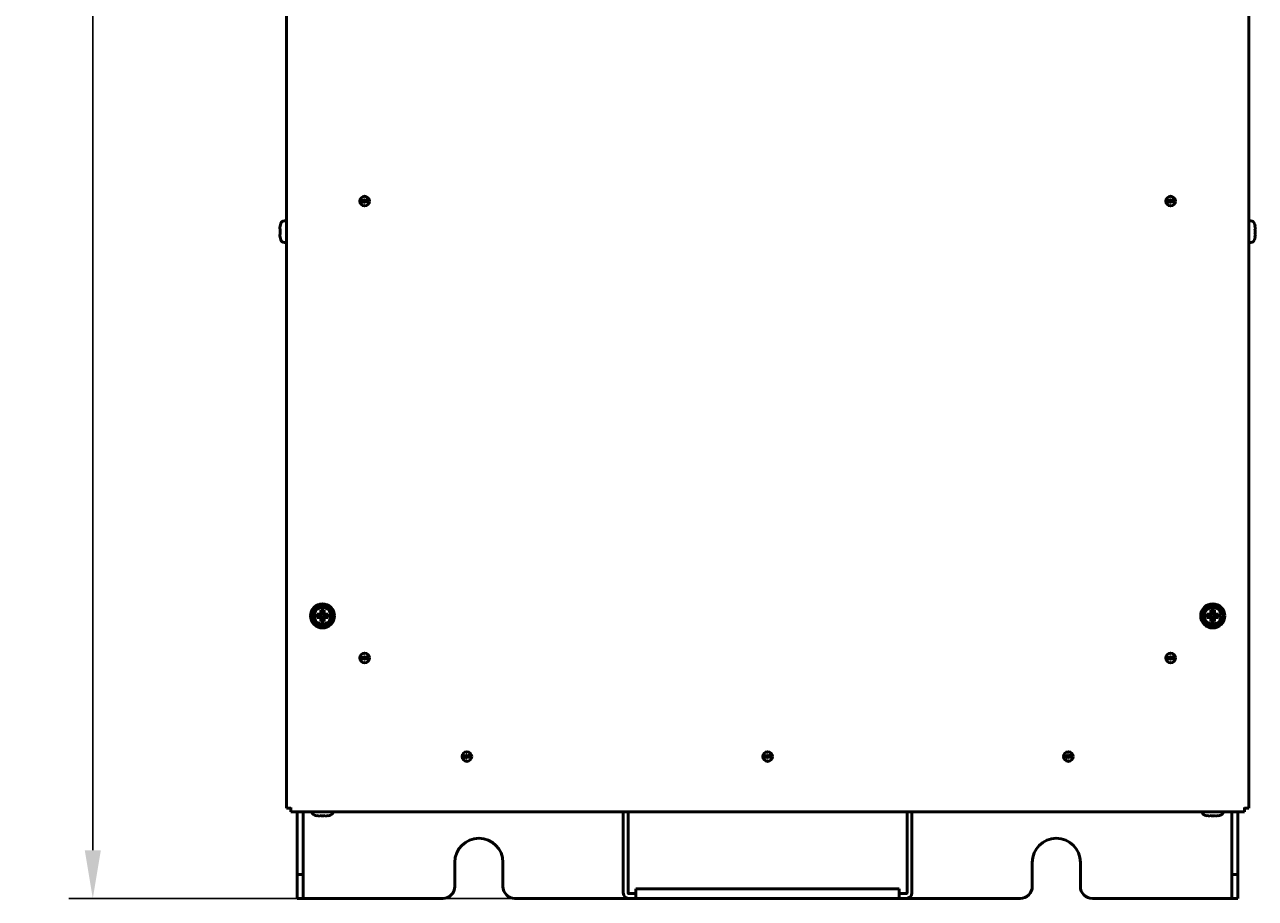
# Model space of a CAD drawing. Units: millimetres. Extents: x 14927 to 18291, y 1523 to 3901.
# Drawn here: x 15265 to 15777, y 2408 to 2771 of the extents above; entities that cross this region are included whole.
import ezdxf

# ---------------------------------------------------------------- set-up
doc = ezdxf.new("R2010")
doc.units = ezdxf.units.MM
doc.layers.add('Видимый контур (ГОСТ)', color=7, linetype='Continuous', lineweight=50)
doc.styles.get("Standard").update_dxf_attribs({"font": 'arial.ttf'})
doc.dimstyles.new('ISO-25', dxfattribs={"dimtxt": 2.5, "dimasz": 2.5, "dimexe": 1.25, "dimexo": 0.625, "dimtad": 1, "dimtxsty": 'Standard', "dimcen": 2.5, "dimadec": 0, "dimazin": 0, "dimtfac": 1, "dimtmove": 0, "dimatfit": 3, "dimfxl": 1, "dimarcsym": 0})

# ---------------------------------------------------------------- blocks, each defined once
blk = doc.blocks.new('*D304')
at = {"color": 0, "lineweight": -2, "transparency": 16777216}
for p, q in [((15568.83, 3657.72), (15283.36, 3657.72)), ((15293.36, 3637.72), (15293.36, 2427.72)), ((15490.43, 2407.72), (15283.36, 2407.72))]:
    blk.add_line(p, q, dxfattribs=at)
at = {"color": 0, "transparency": 16777216}
for points in [[(15290.02, 3637.72), (15296.69, 3637.72), (15293.36, 3657.72)], [(15290.02, 2427.72), (15296.69, 2427.72), (15293.36, 2407.72)]]:
    blk.add_solid(points, dxfattribs=at)
at = {"layer": 'Defpoints', "color": 0, "transparency": 16777216}
for p in [(15573.83, 3657.72), (15293.36, 2407.72), (15495.43, 2407.72)]:
    blk.add_point(p, dxfattribs=at)
at = {"color": 0, "transparency": 16777216, "insert": (15278.14, 3032.72), "char_height": 20, "attachment_point": 5, "rotation": 90}
blk.add_mtext('1140', dxfattribs=at)

msp = doc.modelspace()

# ---------------------------------------------------------------- linework, layer by layer
at = {"layer": 'Видимый контур (ГОСТ)'}
for p, q in [((15373.828, 2445.219), (15373.828, 3588.719)), ((15773.828, 3588.719), (15773.828, 2445.219)), ((15404.728, 2698.519), (15404.728, 2696.919)), ((15405.028, 2698.519), (15404.728, 2698.519)), ((15404.728, 2696.919), (15404.928, 2696.919)), ((15404.928, 2698.179), (15405.394, 2696.919)), ((15404.928, 2696.919), (15404.928, 2698.179)), ((15405.528, 2697.089), (15405.028, 2698.519)), ((15405.394, 2696.919), (15405.661, 2696.919)), ((15406.028, 2698.519), (15405.528, 2697.089)), ((15405.661, 2696.919), (15406.128, 2698.179)), ((15406.328, 2698.519), (15406.028, 2698.519)), ((15406.128, 2698.179), (15406.128, 2696.919)), ((15406.128, 2696.919), (15406.328, 2696.919)), ((15406.328, 2696.919), (15406.328, 2698.519)), ((15407.394, 2698.519), (15406.594, 2697.6)), ((15406.594, 2697.6), (15406.594, 2697.396)), ((15406.594, 2697.396), (15407.394, 2697.396)), ((15406.828, 2697.6), (15407.394, 2698.247)), ((15407.394, 2697.6), (15406.828, 2697.6)), ((15407.594, 2698.519), (15407.394, 2698.519)), ((15407.394, 2698.247), (15407.394, 2697.6)), ((15407.394, 2697.396), (15407.394, 2696.919)), ((15407.394, 2696.919), (15407.594, 2696.919)), ((15407.594, 2697.6), (15407.594, 2698.519)), ((15407.928, 2697.6), (15407.594, 2697.6)), ((15407.594, 2697.396), (15407.928, 2697.396)), ((15407.594, 2696.919), (15407.594, 2697.396)), ((15407.928, 2697.396), (15407.928, 2697.6)), ((15739.728, 2698.519), (15739.728, 2696.919)), ((15740.028, 2698.519), (15739.728, 2698.519)), ((15739.728, 2696.919), (15739.928, 2696.919)), ((15739.928, 2698.179), (15740.394, 2696.919)), ((15739.928, 2696.919), (15739.928, 2698.179)), ((15740.528, 2697.089), (15740.028, 2698.519)), ((15740.394, 2696.919), (15740.661, 2696.919)), ((15741.028, 2698.519), (15740.528, 2697.089)), ((15740.661, 2696.919), (15741.128, 2698.179)), ((15741.328, 2698.519), (15741.028, 2698.519)), ((15741.128, 2698.179), (15741.128, 2696.919)), ((15741.128, 2696.919), (15741.328, 2696.919)), ((15741.328, 2696.919), (15741.328, 2698.519)), ((15742.394, 2698.519), (15741.594, 2697.6)), ((15741.594, 2697.6), (15741.594, 2697.396)), ((15741.594, 2697.396), (15742.394, 2697.396)), ((15741.828, 2697.6), (15742.394, 2698.247)), ((15742.394, 2697.6), (15741.828, 2697.6)), ((15742.594, 2698.519), (15742.394, 2698.519)), ((15742.394, 2698.247), (15742.394, 2697.6)), ((15742.394, 2697.396), (15742.394, 2696.919)), ((15742.394, 2696.919), (15742.594, 2696.919)), ((15742.594, 2697.6), (15742.594, 2698.519)), ((15742.928, 2697.6), (15742.594, 2697.6)), ((15742.594, 2697.396), (15742.928, 2697.396)), ((15742.594, 2696.919), (15742.594, 2697.396)), ((15742.928, 2697.396), (15742.928, 2697.6)), ((15371.259, 2686.149), (15371.093, 2686.193)), ((15371.259, 2687.344), (15371.208, 2687.358)), ((15373.828, 2689.519), (15372.99, 2689.519)), ((15773.828, 2689.519), (15774.665, 2689.519)), ((15776.448, 2687.358), (15776.396, 2687.344)), ((15776.562, 2686.193), (15776.396, 2686.149)), ((15371.093, 2683.845), (15371.259, 2683.89)), ((15371.208, 2682.681), (15371.259, 2682.695)), ((15373.828, 2680.519), (15372.99, 2680.519)), ((15773.828, 2680.519), (15774.665, 2680.519)), ((15776.396, 2683.89), (15776.562, 2683.845)), ((15776.396, 2682.695), (15776.448, 2682.681)), ((15388.093, 2527.619), (15388.093, 2525.954)), ((15389.563, 2527.619), (15388.093, 2527.619)), ((15388.093, 2527.619), (15388.67, 2527.042)), ((15388.67, 2527.042), (15388.67, 2525.377)), ((15388.985, 2527.042), (15388.67, 2527.042)), ((15389.563, 2527.619), (15388.985, 2527.042)), ((15388.985, 2525.377), (15388.985, 2527.042)), ((15389.563, 2525.954), (15389.563, 2527.619)), ((15758.093, 2527.619), (15758.093, 2525.954)), ((15759.563, 2527.619), (15758.093, 2527.619)), ((15758.093, 2527.619), (15758.67, 2527.042)), ((15758.67, 2527.042), (15758.67, 2525.377)), ((15758.985, 2527.042), (15758.67, 2527.042)), ((15759.563, 2527.619), (15758.985, 2527.042)), ((15758.985, 2525.377), (15758.985, 2527.042)), ((15759.563, 2525.954), (15759.563, 2527.619)), ((15386.428, 2525.954), (15386.428, 2524.484)), ((15388.093, 2525.954), (15386.428, 2525.954)), ((15386.428, 2525.954), (15387.005, 2525.377)), ((15386.428, 2524.484), (15387.005, 2525.062)), ((15386.428, 2524.484), (15388.093, 2524.484)), ((15387.005, 2525.377), (15387.005, 2525.062)), ((15388.67, 2525.377), (15387.005, 2525.377)), ((15387.005, 2525.062), (15388.67, 2525.062)), ((15388.093, 2525.954), (15388.67, 2525.377)), ((15388.093, 2524.484), (15388.67, 2525.062)), ((15388.093, 2524.484), (15388.093, 2522.819)), ((15388.093, 2522.819), (15388.67, 2523.397)), ((15388.093, 2522.819), (15389.563, 2522.819)), ((15388.67, 2525.062), (15388.67, 2523.397)), ((15388.67, 2523.397), (15388.985, 2523.397)), ((15389.563, 2525.954), (15388.985, 2525.377)), ((15390.65, 2525.377), (15388.985, 2525.377)), ((15389.563, 2524.484), (15388.985, 2525.062)), ((15388.985, 2523.397), (15388.985, 2525.062)), ((15388.985, 2525.062), (15390.65, 2525.062)), ((15389.563, 2522.819), (15388.985, 2523.397)), ((15391.228, 2525.954), (15389.563, 2525.954)), ((15389.563, 2522.819), (15389.563, 2524.484)), ((15389.563, 2524.484), (15391.228, 2524.484)), ((15391.228, 2525.954), (15390.65, 2525.377)), ((15390.65, 2525.062), (15390.65, 2525.377)), ((15391.228, 2524.484), (15390.65, 2525.062)), ((15391.228, 2524.484), (15391.228, 2525.954)), ((15756.428, 2525.954), (15756.428, 2524.484)), ((15758.093, 2525.954), (15756.428, 2525.954)), ((15756.428, 2525.954), (15757.005, 2525.377)), ((15756.428, 2524.484), (15757.005, 2525.062)), ((15756.428, 2524.484), (15758.093, 2524.484)), ((15757.005, 2525.377), (15757.005, 2525.062)), ((15758.67, 2525.377), (15757.005, 2525.377)), ((15757.005, 2525.062), (15758.67, 2525.062)), ((15758.093, 2525.954), (15758.67, 2525.377)), ((15758.093, 2524.484), (15758.67, 2525.062)), ((15758.093, 2524.484), (15758.093, 2522.819)), ((15758.093, 2522.819), (15758.67, 2523.397)), ((15758.093, 2522.819), (15759.563, 2522.819)), ((15758.67, 2525.062), (15758.67, 2523.397)), ((15758.67, 2523.397), (15758.985, 2523.397)), ((15759.563, 2525.954), (15758.985, 2525.377)), ((15760.65, 2525.377), (15758.985, 2525.377)), ((15759.563, 2524.484), (15758.985, 2525.062)), ((15758.985, 2523.397), (15758.985, 2525.062)), ((15758.985, 2525.062), (15760.65, 2525.062)), ((15759.563, 2522.819), (15758.985, 2523.397)), ((15761.228, 2525.954), (15759.563, 2525.954)), ((15759.563, 2522.819), (15759.563, 2524.484)), ((15759.563, 2524.484), (15761.228, 2524.484)), ((15761.228, 2525.954), (15760.65, 2525.377)), ((15760.65, 2525.062), (15760.65, 2525.377)), ((15761.228, 2524.484), (15760.65, 2525.062)), ((15761.228, 2524.484), (15761.228, 2525.954)), ((15404.728, 2508.519), (15404.728, 2506.919)), ((15405.028, 2508.519), (15404.728, 2508.519)), ((15404.728, 2506.919), (15404.928, 2506.919)), ((15404.928, 2508.179), (15405.394, 2506.919)), ((15404.928, 2506.919), (15404.928, 2508.179)), ((15405.528, 2507.089), (15405.028, 2508.519)), ((15405.394, 2506.919), (15405.661, 2506.919)), ((15406.028, 2508.519), (15405.528, 2507.089)), ((15405.661, 2506.919), (15406.128, 2508.179)), ((15406.328, 2508.519), (15406.028, 2508.519)), ((15406.128, 2508.179), (15406.128, 2506.919)), ((15406.128, 2506.919), (15406.328, 2506.919)), ((15406.328, 2506.919), (15406.328, 2508.519)), ((15407.394, 2508.519), (15406.594, 2507.6)), ((15406.594, 2507.6), (15406.594, 2507.396)), ((15406.594, 2507.396), (15407.394, 2507.396)), ((15406.828, 2507.6), (15407.394, 2508.247)), ((15407.394, 2507.6), (15406.828, 2507.6)), ((15407.594, 2508.519), (15407.394, 2508.519)), ((15407.394, 2508.247), (15407.394, 2507.6)), ((15407.394, 2507.396), (15407.394, 2506.919)), ((15407.394, 2506.919), (15407.594, 2506.919)), ((15407.594, 2507.6), (15407.594, 2508.519)), ((15407.928, 2507.6), (15407.594, 2507.6)), ((15407.594, 2507.396), (15407.928, 2507.396)), ((15407.594, 2506.919), (15407.594, 2507.396)), ((15407.928, 2507.396), (15407.928, 2507.6)), ((15739.728, 2508.519), (15739.728, 2506.919)), ((15740.028, 2508.519), (15739.728, 2508.519)), ((15739.728, 2506.919), (15739.928, 2506.919)), ((15739.928, 2508.179), (15740.394, 2506.919)), ((15739.928, 2506.919), (15739.928, 2508.179)), ((15740.528, 2507.089), (15740.028, 2508.519)), ((15740.394, 2506.919), (15740.661, 2506.919)), ((15741.028, 2508.519), (15740.528, 2507.089)), ((15740.661, 2506.919), (15741.128, 2508.179)), ((15741.328, 2508.519), (15741.028, 2508.519)), ((15741.128, 2508.179), (15741.128, 2506.919)), ((15741.128, 2506.919), (15741.328, 2506.919)), ((15741.328, 2506.919), (15741.328, 2508.519)), ((15742.394, 2508.519), (15741.594, 2507.6)), ((15741.594, 2507.6), (15741.594, 2507.396)), ((15741.594, 2507.396), (15742.394, 2507.396)), ((15741.828, 2507.6), (15742.394, 2508.247)), ((15742.394, 2507.6), (15741.828, 2507.6)), ((15742.594, 2508.519), (15742.394, 2508.519)), ((15742.394, 2508.247), (15742.394, 2507.6)), ((15742.394, 2507.396), (15742.394, 2506.919)), ((15742.394, 2506.919), (15742.594, 2506.919)), ((15742.594, 2507.6), (15742.594, 2508.519)), ((15742.928, 2507.6), (15742.594, 2507.6)), ((15742.594, 2507.396), (15742.928, 2507.396)), ((15742.594, 2506.919), (15742.594, 2507.396)), ((15742.928, 2507.396), (15742.928, 2507.6)), ((15447.228, 2467.519), (15447.228, 2465.919)), ((15447.528, 2467.519), (15447.228, 2467.519)), ((15447.228, 2465.919), (15447.428, 2465.919)), ((15447.428, 2467.179), (15447.894, 2465.919)), ((15447.428, 2465.919), (15447.428, 2467.179)), ((15448.028, 2466.089), (15447.528, 2467.519)), ((15447.894, 2465.919), (15448.161, 2465.919)), ((15448.528, 2467.519), (15448.028, 2466.089)), ((15448.161, 2465.919), (15448.628, 2467.179)), ((15448.828, 2467.519), (15448.528, 2467.519)), ((15448.628, 2467.179), (15448.628, 2465.919)), ((15448.628, 2465.919), (15448.828, 2465.919)), ((15448.828, 2465.919), (15448.828, 2467.519)), ((15449.894, 2467.519), (15449.094, 2466.6)), ((15449.094, 2466.6), (15449.094, 2466.396)), ((15449.094, 2466.396), (15449.894, 2466.396)), ((15449.328, 2466.6), (15449.894, 2467.247)), ((15449.894, 2466.6), (15449.328, 2466.6)), ((15450.094, 2467.519), (15449.894, 2467.519)), ((15449.894, 2467.247), (15449.894, 2466.6)), ((15449.894, 2466.396), (15449.894, 2465.919)), ((15449.894, 2465.919), (15450.094, 2465.919)), ((15450.094, 2466.6), (15450.094, 2467.519)), ((15450.428, 2466.6), (15450.094, 2466.6)), ((15450.094, 2466.396), (15450.428, 2466.396)), ((15450.094, 2465.919), (15450.094, 2466.396)), ((15450.428, 2466.396), (15450.428, 2466.6)), ((15572.228, 2467.519), (15572.228, 2465.919)), ((15572.528, 2467.519), (15572.228, 2467.519)), ((15572.228, 2465.919), (15572.428, 2465.919)), ((15572.428, 2467.179), (15572.894, 2465.919)), ((15572.428, 2465.919), (15572.428, 2467.179)), ((15573.028, 2466.089), (15572.528, 2467.519)), ((15572.894, 2465.919), (15573.161, 2465.919)), ((15573.528, 2467.519), (15573.028, 2466.089)), ((15573.161, 2465.919), (15573.628, 2467.179)), ((15573.828, 2467.519), (15573.528, 2467.519)), ((15573.628, 2467.179), (15573.628, 2465.919)), ((15573.628, 2465.919), (15573.828, 2465.919)), ((15573.828, 2465.919), (15573.828, 2467.519)), ((15574.894, 2467.519), (15574.094, 2466.6)), ((15574.094, 2466.6), (15574.094, 2466.396)), ((15574.094, 2466.396), (15574.894, 2466.396)), ((15574.328, 2466.6), (15574.894, 2467.247)), ((15574.894, 2466.6), (15574.328, 2466.6)), ((15575.094, 2467.519), (15574.894, 2467.519)), ((15574.894, 2467.247), (15574.894, 2466.6)), ((15574.894, 2466.396), (15574.894, 2465.919)), ((15574.894, 2465.919), (15575.094, 2465.919)), ((15575.094, 2466.6), (15575.094, 2467.519)), ((15575.428, 2466.6), (15575.094, 2466.6)), ((15575.094, 2466.396), (15575.428, 2466.396)), ((15575.094, 2465.919), (15575.094, 2466.396)), ((15575.428, 2466.396), (15575.428, 2466.6)), ((15697.228, 2467.519), (15697.228, 2465.919)), ((15697.528, 2467.519), (15697.228, 2467.519)), ((15697.228, 2465.919), (15697.428, 2465.919)), ((15697.428, 2467.179), (15697.894, 2465.919)), ((15697.428, 2465.919), (15697.428, 2467.179)), ((15698.028, 2466.089), (15697.528, 2467.519)), ((15697.894, 2465.919), (15698.161, 2465.919)), ((15698.528, 2467.519), (15698.028, 2466.089)), ((15698.161, 2465.919), (15698.628, 2467.179)), ((15698.828, 2467.519), (15698.528, 2467.519)), ((15698.628, 2467.179), (15698.628, 2465.919)), ((15698.628, 2465.919), (15698.828, 2465.919)), ((15698.828, 2465.919), (15698.828, 2467.519)), ((15699.894, 2467.519), (15699.094, 2466.6)), ((15699.094, 2466.6), (15699.094, 2466.396)), ((15699.094, 2466.396), (15699.894, 2466.396)), ((15699.328, 2466.6), (15699.894, 2467.247)), ((15699.894, 2466.6), (15699.328, 2466.6)), ((15700.094, 2467.519), (15699.894, 2467.519)), ((15699.894, 2467.247), (15699.894, 2466.6)), ((15699.894, 2466.396), (15699.894, 2465.919)), ((15699.894, 2465.919), (15700.094, 2465.919)), ((15700.094, 2466.6), (15700.094, 2467.519)), ((15700.428, 2466.6), (15700.094, 2466.6)), ((15700.094, 2466.396), (15700.428, 2466.396)), ((15700.094, 2465.919), (15700.094, 2466.396)), ((15700.428, 2466.396), (15700.428, 2466.6)), ((15375.628, 2445.219), (15373.828, 2445.219)), ((15375.628, 2445.219), (15375.628, 2445.519)), ((15375.628, 2445.219), (15375.628, 2444.842)), ((15772.028, 2445.519), (15772.028, 2445.219)), ((15772.028, 2445.219), (15772.028, 2444.842)), ((15772.028, 2445.219), (15773.828, 2445.219)), ((15375.628, 2444.842), (15375.628, 2443.719)), ((15772.028, 2443.719), (15375.628, 2443.719)), ((15378.328, 2443.719), (15378.328, 2417.719)), ((15380.828, 2443.719), (15380.828, 2417.719)), ((15386.503, 2442.151), (15386.489, 2442.099)), ((15387.698, 2442.151), (15387.653, 2441.985)), ((15390.002, 2441.985), (15389.957, 2442.151)), ((15391.166, 2442.099), (15391.152, 2442.151)), ((15513.828, 2410.019), (15513.828, 2443.719)), ((15515.828, 2410.019), (15515.828, 2443.719)), ((15631.828, 2410.019), (15631.828, 2443.719)), ((15633.828, 2410.019), (15633.828, 2443.719)), ((15756.503, 2442.151), (15756.489, 2442.099)), ((15757.698, 2442.151), (15757.653, 2441.985)), ((15760.002, 2441.985), (15759.957, 2442.151)), ((15761.166, 2442.099), (15761.152, 2442.151)), ((15766.828, 2443.719), (15766.828, 2417.719)), ((15769.328, 2443.719), (15769.328, 2417.719)), ((15772.028, 2444.842), (15772.028, 2443.719)), ((15443.828, 2412.719), (15443.828, 2422.719)), ((15463.828, 2412.719), (15463.828, 2422.719)), ((15683.828, 2412.719), (15683.828, 2422.719)), ((15703.828, 2412.719), (15703.828, 2422.719)), ((15378.328, 2407.719), (15378.328, 2417.719)), ((15380.828, 2417.719), (15378.328, 2417.719)), ((15380.828, 2417.719), (15380.828, 2407.719)), ((15766.828, 2407.719), (15766.828, 2417.719)), ((15766.828, 2417.719), (15769.328, 2417.719)), ((15769.328, 2417.719), (15769.328, 2407.719)), ((15519.128, 2409.719), (15516.128, 2409.719)), ((15628.528, 2411.719), (15519.128, 2411.719)), ((15519.128, 2411.719), (15519.128, 2407.719)), ((15628.528, 2411.719), (15628.528, 2407.719)), ((15631.528, 2409.719), (15628.528, 2409.719)), ((15380.828, 2407.719), (15378.328, 2407.719)), ((15380.828, 2407.719), (15381.128, 2407.719)), ((15438.828, 2407.719), (15381.128, 2407.719)), ((15516.128, 2407.719), (15468.828, 2407.719)), ((15519.128, 2407.719), (15516.128, 2407.719)), ((15628.528, 2407.719), (15519.128, 2407.719)), ((15631.528, 2407.719), (15628.528, 2407.719)), ((15678.828, 2407.719), (15631.528, 2407.719)), ((15766.528, 2407.719), (15708.828, 2407.719)), ((15766.828, 2407.719), (15766.528, 2407.719)), ((15766.828, 2407.719), (15769.328, 2407.719))]:
    msp.add_line(p, q, dxfattribs=at)
for centre, radius in [((15406.328, 2697.719), 2), ((15741.328, 2697.719), 2), ((15388.828, 2525.219), 5), ((15388.828, 2525.219), 3.5), ((15758.828, 2525.219), 5), ((15758.828, 2525.219), 3.5), ((15406.328, 2507.719), 2), ((15741.328, 2507.719), 2), ((15448.828, 2466.719), 2), ((15573.828, 2466.719), 2), ((15698.828, 2466.719), 2)]:
    msp.add_circle(centre, radius, dxfattribs=at)
for centre, radius, start, end in [((15382.978, 2685.019), 12, 163.80865, 168.76325), ((15372.99, 2687.919), 1.6, 90, 163.80865), ((15774.665, 2687.919), 1.6, 16.19135, 90), ((15764.678, 2685.019), 12, 11.23675, 16.19135), ((15382.978, 2685.019), 12, 191.23675, 196.19135), ((15372.99, 2682.119), 1.6, 196.19135, 270), ((15774.665, 2682.119), 1.6, 270, 343.80865), ((15764.678, 2685.019), 12, 343.80865, 348.76325), ((15388.828, 2525.219), 4.375, 126.10449, 173.89551), ((15388.828, 2525.219), 4.375, 66.10449, 113.89551), ((15388.828, 2525.219), 4.375, 6.10449, 53.89551), ((15758.828, 2525.219), 4.375, 126.10449, 173.89551), ((15758.828, 2525.219), 4.375, 66.10449, 113.89551), ((15758.828, 2525.219), 4.375, 6.10449, 53.89551), ((15388.828, 2525.219), 4.375, 186.10449, 233.89551), ((15388.828, 2525.219), 4.375, 306.10449, 353.89551), ((15758.828, 2525.219), 4.375, 186.10449, 233.89551), ((15758.828, 2525.219), 4.375, 306.10449, 353.89551), ((15388.828, 2525.219), 4.375, 246.10449, 293.89551), ((15758.828, 2525.219), 4.375, 246.10449, 293.89551), ((15385.928, 2443.882), 1.6, 185.82943, 253.80865), ((15388.828, 2453.869), 12, 253.80865, 258.76325), ((15388.828, 2453.869), 12, 281.23675, 286.19135), ((15391.728, 2443.882), 1.6, 286.19135, 354.17057), ((15755.928, 2443.882), 1.6, 185.82943, 253.80865), ((15758.828, 2453.869), 12, 253.80865, 258.76325), ((15758.828, 2453.869), 12, 281.23675, 286.19135), ((15761.728, 2443.882), 1.6, 286.19135, 354.17057), ((15453.828, 2422.719), 10, 0, 180), ((15693.828, 2422.719), 10, 0, 180), ((15438.828, 2412.719), 5, 270, 0), ((15468.828, 2412.719), 5, 180, 270), ((15516.128, 2410.019), 2.3, 180, 270), ((15516.128, 2410.019), 0.3, 180, 270), ((15631.528, 2410.019), 2.3, 270, 0), ((15631.528, 2410.019), 0.3, 270, 0), ((15678.828, 2412.719), 5, 270, 0), ((15708.828, 2412.719), 5, 180, 270)]:
    msp.add_arc(centre, radius, start, end, dxfattribs=at)
for centre, major_axis, start_param, end_param in [((15382.475, 2685.019), (0, -11.842), 4.5148068, 4.6130797), ((15382.774, 2685.019), (0, -11.974), 4.6179166, 4.8068614), ((15765.18, 2685.019), (0, 11.842), 4.8116982, 4.9099712), ((15764.881, 2685.019), (0, 11.974), 4.6179166, 4.8068614), ((15382.475, 2685.019), (0, -11.842), 4.8116982, 4.9099712), ((15765.18, 2685.019), (0, 11.842), 4.5148068, 4.6130797), ((15388.828, 2453.367), (11.842, 0), 4.5148068, 4.6130797), ((15388.828, 2453.665), (11.974, 0), 4.6179166, 4.8068614), ((15388.828, 2453.367), (11.842, 0), 4.8116982, 4.9099712), ((15758.828, 2453.367), (11.842, 0), 4.5148068, 4.6130797), ((15758.828, 2453.665), (11.974, 0), 4.6179166, 4.8068614), ((15758.828, 2453.367), (11.842, 0), 4.8116982, 4.9099712)]:
    msp.add_ellipse(centre, major_axis=major_axis, ratio=0.9659258, start_param=start_param, end_param=end_param, dxfattribs=at)
for points in [[(15384.209, 2525.219), (15385.363, 2527.219), (15386.518, 2529.219)], [(15386.518, 2529.219), (15388.828, 2529.219), (15391.137, 2529.219)], [(15391.137, 2529.219), (15392.292, 2527.219), (15393.446, 2525.219)], [(15754.209, 2525.219), (15755.363, 2527.219), (15756.518, 2529.219)], [(15756.518, 2529.219), (15758.828, 2529.219), (15761.137, 2529.219)], [(15761.137, 2529.219), (15762.292, 2527.219), (15763.446, 2525.219)], [(15386.518, 2521.219), (15385.363, 2523.219), (15384.209, 2525.219)], [(15393.446, 2525.219), (15392.292, 2523.219), (15391.137, 2521.219)], [(15756.518, 2521.219), (15755.363, 2523.219), (15754.209, 2525.219)], [(15763.446, 2525.219), (15762.292, 2523.219), (15761.137, 2521.219)], [(15391.137, 2521.219), (15388.828, 2521.219), (15386.518, 2521.219)], [(15761.137, 2521.219), (15758.828, 2521.219), (15756.518, 2521.219)]]:
    msp.add_rational_spline(points, [2.8187476869, 3.25480947162, 2.8187476869], degree=2, dxfattribs=at)

# ---------------------------------------------------------------- dimensions: what is measured, and where the dimension line sits
dim = msp.add_linear_dim(base=(15293.356, 2407.719), p1=(15573.828, 3657.719), p2=(15495.434, 2407.719), angle=90, text='1140', dimstyle='ISO-25')
dim.commit()
dim.dimension.update_dxf_attribs({"geometry": '*D304', "text_midpoint": (15278.145, 3032.719)})

doc.saveas('drawing.dxf')
